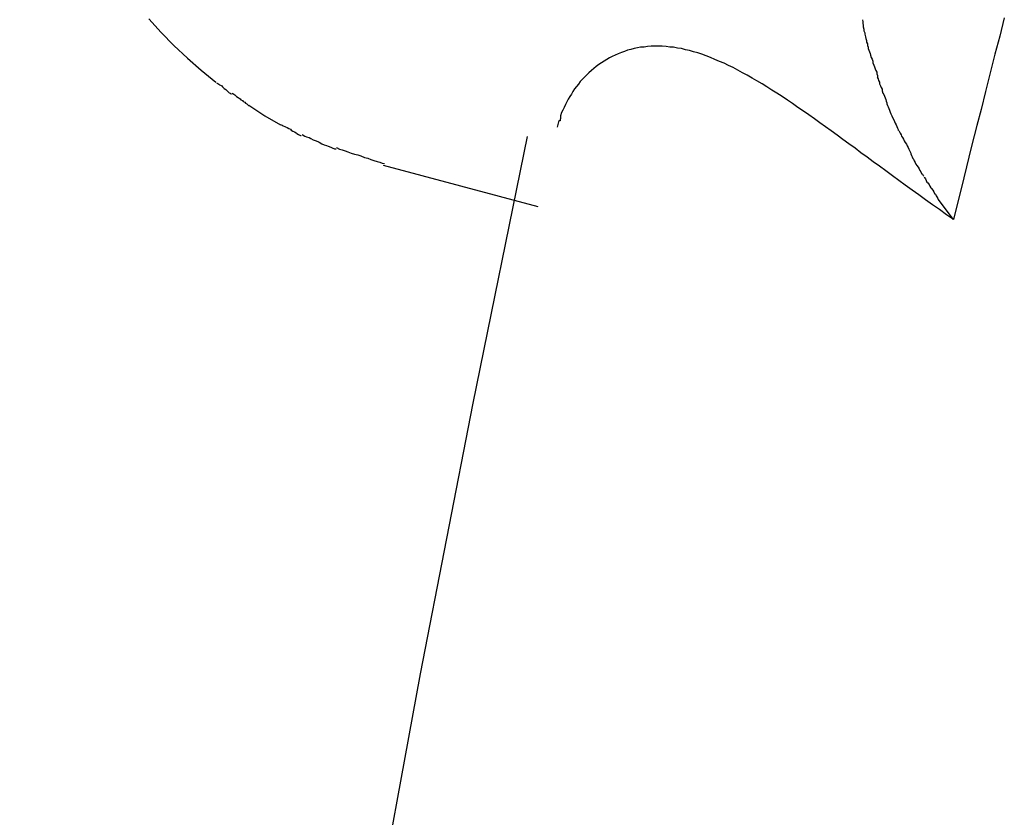
# Model space of a CAD drawing. Extents: x -7 to 7, y -9.6 to 9.6.
# Drawn here: x -7 to -6.6, y 4 to 4.3 of the extents above; entities that cross this region are included whole.
import ezdxf

# ---------------------------------------------------------------- set-up
doc = ezdxf.new("R2010")
doc.units = 0
doc.layers.get('0').update_dxf_attribs({"linetype": 'CONTINUOUS'})

msp = doc.modelspace()

# ---------------------------------------------------------------- linework, layer by layer
at = {"color": 0}
for points in [[(-6.9484, 4.2968), (-6.9439, 4.2918), (-6.9392, 4.287), (-6.9342, 4.2823), (-6.9291, 4.2778), (-6.9237, 4.2734)], [(-6.6846, 4.2964), (-6.6846, 4.2964), (-6.6844, 4.2957), (-6.6844, 4.2951), (-6.6843, 4.2945), (-6.6843, 4.2939), (-6.684, 4.293), (-6.684, 4.2924), (-6.6837, 4.2917), (-6.6837, 4.2911), (-6.6834, 4.2902), (-6.6833, 4.2896), (-6.683, 4.2888), (-6.683, 4.2882), (-6.6827, 4.2876), (-6.6827, 4.287), (-6.6825, 4.2864), (-6.6825, 4.2859)], [(-6.6846, 4.2964), (-6.6846, 4.2964), (-6.6844, 4.2957), (-6.6844, 4.2951), (-6.6843, 4.2945), (-6.6843, 4.2939), (-6.684, 4.293), (-6.684, 4.2924), (-6.6837, 4.2917), (-6.6837, 4.2911), (-6.6834, 4.2902), (-6.6833, 4.2896), (-6.683, 4.2888), (-6.683, 4.2882), (-6.6827, 4.2876), (-6.6827, 4.287), (-6.6825, 4.2864), (-6.6825, 4.2859)], [(-6.6321, 4.2972), (-6.6338, 4.2904), (-6.6356, 4.2837), (-6.6373, 4.2769), (-6.6391, 4.2699), (-6.6407, 4.2633), (-6.6422, 4.2574), (-6.6442, 4.2497), (-6.6471, 4.238), (-6.6509, 4.2226)], [(-6.6509, 4.2226), (-6.6535, 4.2244), (-6.6561, 4.2263), (-6.6587, 4.2281), (-6.6612, 4.2299), (-6.6637, 4.2317), (-6.6662, 4.2335), (-6.6687, 4.2353), (-6.6711, 4.2371), (-6.6735, 4.2388), (-6.6759, 4.2406), (-6.6782, 4.2423), (-6.6806, 4.244), (-6.6828, 4.2457), (-6.6851, 4.2473), (-6.6873, 4.249), (-6.6896, 4.2506), (-6.6918, 4.2522), (-6.6939, 4.2538), (-6.6961, 4.2554), (-6.6982, 4.2569), (-6.7003, 4.2584), (-6.7023, 4.2599), (-6.7044, 4.2613), (-6.7064, 4.2627), (-6.7084, 4.2641), (-6.7104, 4.2655), (-6.7123, 4.2668), (-6.7143, 4.2681), (-6.7162, 4.2693), (-6.7181, 4.2705), (-6.7199, 4.2717), (-6.7217, 4.2728), (-6.7236, 4.2739), (-6.7254, 4.2749), (-6.7272, 4.276), (-6.7289, 4.2769), (-6.7307, 4.2779), (-6.7324, 4.2788), (-6.7341, 4.2796), (-6.7357, 4.2804), (-6.7374, 4.2811), (-6.7391, 4.2818), (-6.7407, 4.2825), (-6.7423, 4.2831), (-6.7439, 4.2837), (-6.7454, 4.2842), (-6.747, 4.2846), (-6.7485, 4.2851), (-6.75, 4.2854), (-6.7515, 4.2858), (-6.753, 4.286), (-6.7544, 4.2863), (-6.7558, 4.2864), (-6.7572, 4.2866), (-6.7586, 4.2867), (-6.76, 4.2867), (-6.7614, 4.2867), (-6.7627, 4.2867), (-6.764, 4.2866), (-6.7653, 4.2864), (-6.7666, 4.2863), (-6.7678, 4.2861), (-6.769, 4.2858), (-6.7702, 4.2855), (-6.7714, 4.2852), (-6.7726, 4.2848), (-6.7737, 4.2844), (-6.7749, 4.2839), (-6.776, 4.2834), (-6.7771, 4.2829), (-6.7781, 4.2824), (-6.7791, 4.2818), (-6.7801, 4.2812), (-6.7811, 4.2805), (-6.7821, 4.2799), (-6.783, 4.2792), (-6.7839, 4.2785), (-6.7848, 4.2777), (-6.7857, 4.2769), (-6.7865, 4.2761), (-6.7873, 4.2753), (-6.7881, 4.2745), (-6.7889, 4.2736), (-6.7896, 4.2727), (-6.7903, 4.2718), (-6.791, 4.2709), (-6.7916, 4.2699), (-6.7922, 4.269), (-6.7928, 4.2681), (-6.7934, 4.2671), (-6.7939, 4.2661), (-6.7944, 4.2651), (-6.7949, 4.264), (-6.7954, 4.2631), (-6.7958, 4.2622), (-6.7962, 4.261)], [(-6.6825, 4.2859), (-6.6825, 4.2859), (-6.6822, 4.2852), (-6.682, 4.2846), (-6.6817, 4.284), (-6.6816, 4.2834), (-6.6813, 4.2825), (-6.681, 4.2819), (-6.6807, 4.2812), (-6.6807, 4.2806), (-6.6804, 4.2797), (-6.6801, 4.2791), (-6.6798, 4.2783), (-6.6796, 4.2777), (-6.6793, 4.2771), (-6.6792, 4.2765), (-6.679, 4.2759), (-6.679, 4.2754)], [(-6.6825, 4.2859), (-6.6825, 4.2859), (-6.6822, 4.2852), (-6.682, 4.2846), (-6.6817, 4.284), (-6.6816, 4.2834), (-6.6813, 4.2825), (-6.681, 4.2819), (-6.6807, 4.2812), (-6.6807, 4.2806), (-6.6804, 4.2797), (-6.6801, 4.2791), (-6.6798, 4.2783), (-6.6796, 4.2777), (-6.6793, 4.2771), (-6.6792, 4.2765), (-6.679, 4.2759), (-6.679, 4.2754)], [(-6.6791, 4.2752), (-6.6791, 4.2752), (-6.6788, 4.2746), (-6.6786, 4.274), (-6.6783, 4.2734), (-6.6782, 4.2728), (-6.6779, 4.272), (-6.6776, 4.2714), (-6.6773, 4.2708), (-6.6773, 4.2702), (-6.677, 4.2694), (-6.6767, 4.2688), (-6.6764, 4.2682), (-6.6762, 4.2676), (-6.6759, 4.267), (-6.6758, 4.2664), (-6.6756, 4.2658), (-6.6756, 4.2654)], [(-6.6791, 4.2752), (-6.6791, 4.2752), (-6.6788, 4.2746), (-6.6786, 4.274), (-6.6783, 4.2734), (-6.6782, 4.2728), (-6.6779, 4.272), (-6.6776, 4.2714), (-6.6773, 4.2708), (-6.6773, 4.2702), (-6.677, 4.2694), (-6.6767, 4.2688), (-6.6764, 4.2682), (-6.6762, 4.2676), (-6.6759, 4.267), (-6.6758, 4.2664), (-6.6756, 4.2658), (-6.6756, 4.2654)], [(-6.9234, 4.2732), (-6.9234, 4.2732), (-6.9229, 4.2729), (-6.9226, 4.2727), (-6.9223, 4.2724), (-6.922, 4.2723), (-6.9215, 4.272), (-6.9212, 4.2717), (-6.9209, 4.2714), (-6.9206, 4.2711), (-6.92, 4.2707), (-6.9197, 4.2704), (-6.9194, 4.2701), (-6.9191, 4.2698), (-6.9187, 4.2695), (-6.9184, 4.2693), (-6.9181, 4.2691), (-6.9179, 4.2691)], [(-6.9234, 4.2732), (-6.9234, 4.2732), (-6.9229, 4.2729), (-6.9226, 4.2727), (-6.9223, 4.2724), (-6.922, 4.2723), (-6.9215, 4.272), (-6.9212, 4.2717), (-6.9209, 4.2714), (-6.9206, 4.2711), (-6.92, 4.2707), (-6.9197, 4.2704), (-6.9194, 4.2701), (-6.9191, 4.2698), (-6.9187, 4.2695), (-6.9184, 4.2693), (-6.9181, 4.2691), (-6.9179, 4.2691)], [(-6.9176, 4.2693), (-6.9176, 4.2693), (-6.917, 4.269), (-6.9167, 4.2687), (-6.9163, 4.2684), (-6.916, 4.2681), (-6.9154, 4.2678), (-6.9151, 4.2675), (-6.9147, 4.2672), (-6.9144, 4.2669), (-6.9138, 4.2666), (-6.9135, 4.2663), (-6.913, 4.266), (-6.9127, 4.2657), (-6.9122, 4.2654), (-6.9119, 4.2651), (-6.9116, 4.2648), (-6.9113, 4.2648)], [(-6.9176, 4.2693), (-6.9176, 4.2693), (-6.917, 4.269), (-6.9167, 4.2687), (-6.9163, 4.2684), (-6.916, 4.2681), (-6.9154, 4.2678), (-6.9151, 4.2675), (-6.9147, 4.2672), (-6.9144, 4.2669), (-6.9138, 4.2666), (-6.9135, 4.2663), (-6.913, 4.266), (-6.9127, 4.2657), (-6.9122, 4.2654), (-6.9119, 4.2651), (-6.9116, 4.2648), (-6.9113, 4.2648)], [(-6.9115, 4.2649), (-6.9055, 4.261), (-6.8998, 4.2576)], [(-6.6756, 4.2654), (-6.6756, 4.2654), (-6.6753, 4.2648), (-6.6751, 4.2643), (-6.6748, 4.2637), (-6.6746, 4.2631), (-6.6743, 4.2623), (-6.674, 4.2617), (-6.6737, 4.261), (-6.6734, 4.2604), (-6.673, 4.2595), (-6.6727, 4.2589), (-6.6724, 4.2582), (-6.6721, 4.2576), (-6.6718, 4.257), (-6.6716, 4.2564), (-6.6714, 4.2559), (-6.6714, 4.2556)], [(-6.6756, 4.2654), (-6.6756, 4.2654), (-6.6753, 4.2648), (-6.6751, 4.2643), (-6.6748, 4.2637), (-6.6746, 4.2631), (-6.6743, 4.2623), (-6.674, 4.2617), (-6.6737, 4.261), (-6.6734, 4.2604), (-6.673, 4.2595), (-6.6727, 4.2589), (-6.6724, 4.2582), (-6.6721, 4.2576), (-6.6718, 4.257), (-6.6716, 4.2564), (-6.6714, 4.2559), (-6.6714, 4.2556)], [(-6.7962, 4.261), (-6.7962, 4.261), (-6.7962, 4.2607), (-6.7962, 4.2607), (-6.7962, 4.2604), (-6.7962, 4.2604), (-6.7962, 4.2601), (-6.7962, 4.2601), (-6.7962, 4.2599), (-6.7964, 4.2599), (-6.7964, 4.2596), (-6.7964, 4.2596), (-6.7964, 4.2594), (-6.7964, 4.2594), (-6.7964, 4.2591), (-6.7964, 4.2591), (-6.7964, 4.2591), (-6.7967, 4.2591)], [(-6.7962, 4.261), (-6.7962, 4.261), (-6.7962, 4.2607), (-6.7962, 4.2607), (-6.7962, 4.2604), (-6.7962, 4.2604), (-6.7962, 4.2601), (-6.7962, 4.2601), (-6.7962, 4.2599), (-6.7964, 4.2599), (-6.7964, 4.2596), (-6.7964, 4.2596), (-6.7964, 4.2594), (-6.7964, 4.2594), (-6.7964, 4.2591), (-6.7964, 4.2591), (-6.7964, 4.2591), (-6.7967, 4.2591)], [(-6.8997, 4.2578), (-6.8997, 4.2578), (-6.8991, 4.2575), (-6.8988, 4.2573), (-6.8982, 4.257), (-6.8979, 4.2569), (-6.8973, 4.2566), (-6.8967, 4.2563), (-6.8961, 4.256), (-6.8958, 4.2557), (-6.8952, 4.2553), (-6.8946, 4.255), (-6.894, 4.2547), (-6.8937, 4.2544), (-6.8931, 4.2541), (-6.8928, 4.2539), (-6.8924, 4.2537), (-6.8921, 4.2537)], [(-6.8997, 4.2578), (-6.8997, 4.2578), (-6.8991, 4.2575), (-6.8988, 4.2573), (-6.8982, 4.257), (-6.8979, 4.2569), (-6.8973, 4.2566), (-6.8967, 4.2563), (-6.8961, 4.256), (-6.8958, 4.2557), (-6.8952, 4.2553), (-6.8946, 4.255), (-6.894, 4.2547), (-6.8937, 4.2544), (-6.8931, 4.2541), (-6.8928, 4.2539), (-6.8924, 4.2537), (-6.8921, 4.2537)], [(-6.7968, 4.2592), (-6.7975, 4.2568)], [(-6.8086, 4.2533), (-6.8086, 4.2533), (-6.8286, 4.1548), (-6.8481, 4.0547), (-6.8667, 3.9531), (-6.8846, 3.8503), (-6.9013, 3.7462), (-6.9171, 3.6413), (-6.9318, 3.5356), (-6.9453, 3.4295), (-6.9573, 3.3228), (-6.9682, 3.2162), (-6.9775, 3.1097), (-6.9854, 3.0035), (-6.9916, 2.8976), (-6.9962, 2.7926)], [(-6.8086, 4.2533), (-6.8086, 4.2533), (-6.8286, 4.1548), (-6.8481, 4.0547), (-6.8667, 3.9531), (-6.8846, 3.8503), (-6.9013, 3.7462), (-6.9171, 3.6413), (-6.9318, 3.5356), (-6.9453, 3.4295), (-6.9573, 3.3228), (-6.9682, 3.2162), (-6.9775, 3.1097), (-6.9854, 3.0035), (-6.9916, 2.8976), (-6.9962, 2.7926)], [(-6.8917, 4.254), (-6.8917, 4.254), (-6.8908, 4.2535), (-6.8901, 4.2532), (-6.8892, 4.2529), (-6.8886, 4.2526), (-6.8877, 4.2521), (-6.8869, 4.2518), (-6.886, 4.2515), (-6.8854, 4.2512), (-6.8845, 4.2506), (-6.8836, 4.2503), (-6.8827, 4.25), (-6.8821, 4.2497), (-6.8812, 4.2494), (-6.8806, 4.2491), (-6.8798, 4.2488), (-6.8792, 4.2488)], [(-6.8917, 4.254), (-6.8917, 4.254), (-6.8908, 4.2535), (-6.8901, 4.2532), (-6.8892, 4.2529), (-6.8886, 4.2526), (-6.8877, 4.2521), (-6.8869, 4.2518), (-6.886, 4.2515), (-6.8854, 4.2512), (-6.8845, 4.2506), (-6.8836, 4.2503), (-6.8827, 4.25), (-6.8821, 4.2497), (-6.8812, 4.2494), (-6.8806, 4.2491), (-6.8798, 4.2488), (-6.8792, 4.2488)], [(-6.6711, 4.2556), (-6.6711, 4.2556), (-6.6708, 4.255), (-6.6706, 4.2545), (-6.6703, 4.2539), (-6.6701, 4.2535), (-6.6697, 4.2529), (-6.6694, 4.2523), (-6.6691, 4.2517), (-6.6688, 4.2511), (-6.6683, 4.2505), (-6.668, 4.2499), (-6.6677, 4.2493), (-6.6674, 4.2487), (-6.6671, 4.2481), (-6.6669, 4.2476), (-6.6667, 4.2471), (-6.6667, 4.2468)], [(-6.6711, 4.2556), (-6.6711, 4.2556), (-6.6708, 4.255), (-6.6706, 4.2545), (-6.6703, 4.2539), (-6.6701, 4.2535), (-6.6697, 4.2529), (-6.6694, 4.2523), (-6.6691, 4.2517), (-6.6688, 4.2511), (-6.6683, 4.2505), (-6.668, 4.2499), (-6.6677, 4.2493), (-6.6674, 4.2487), (-6.6671, 4.2481), (-6.6669, 4.2476), (-6.6667, 4.2471), (-6.6667, 4.2468)], [(-6.879, 4.2492), (-6.879, 4.2492), (-6.8779, 4.2487), (-6.877, 4.2484), (-6.8758, 4.248), (-6.8748, 4.2477), (-6.8736, 4.2471), (-6.8724, 4.2468), (-6.8712, 4.2465), (-6.8701, 4.2462), (-6.8687, 4.2456), (-6.8675, 4.2453), (-6.8663, 4.2448), (-6.8652, 4.2445), (-6.864, 4.2441), (-6.863, 4.2438), (-6.8621, 4.2435), (-6.8613, 4.2433)], [(-6.879, 4.2492), (-6.879, 4.2492), (-6.8779, 4.2487), (-6.877, 4.2484), (-6.8758, 4.248), (-6.8748, 4.2477), (-6.8736, 4.2471), (-6.8724, 4.2468), (-6.8712, 4.2465), (-6.8701, 4.2462), (-6.8687, 4.2456), (-6.8675, 4.2453), (-6.8663, 4.2448), (-6.8652, 4.2445), (-6.864, 4.2441), (-6.863, 4.2438), (-6.8621, 4.2435), (-6.8613, 4.2433)], [(-6.6667, 4.2469), (-6.6667, 4.2469), (-6.6664, 4.2463), (-6.6662, 4.2458), (-6.6659, 4.2452), (-6.6657, 4.2449), (-6.6654, 4.2443), (-6.6651, 4.2437), (-6.6648, 4.2431), (-6.6645, 4.2426), (-6.6639, 4.242), (-6.6636, 4.2414), (-6.6633, 4.2408), (-6.663, 4.2403), (-6.6627, 4.2397), (-6.6624, 4.2394), (-6.6621, 4.2389), (-6.6619, 4.2386)], [(-6.6667, 4.2469), (-6.6667, 4.2469), (-6.6664, 4.2463), (-6.6662, 4.2458), (-6.6659, 4.2452), (-6.6657, 4.2449), (-6.6654, 4.2443), (-6.6651, 4.2437), (-6.6648, 4.2431), (-6.6645, 4.2426), (-6.6639, 4.242), (-6.6636, 4.2414), (-6.6633, 4.2408), (-6.663, 4.2403), (-6.6627, 4.2397), (-6.6624, 4.2394), (-6.6621, 4.2389), (-6.6619, 4.2386)], [(-6.8618, 4.2427), (-6.8046, 4.2274)], [(-6.6617, 4.2383), (-6.6617, 4.2383), (-6.6613, 4.2377), (-6.661, 4.2371), (-6.6607, 4.2365), (-6.6604, 4.2362), (-6.6599, 4.2356), (-6.6596, 4.235), (-6.6593, 4.2344), (-6.659, 4.2341), (-6.6585, 4.2335), (-6.6582, 4.2329), (-6.6579, 4.2323), (-6.6576, 4.232), (-6.6573, 4.2314), (-6.657, 4.231), (-6.6567, 4.2304), (-6.6566, 4.2301)], [(-6.6617, 4.2383), (-6.6617, 4.2383), (-6.6613, 4.2377), (-6.661, 4.2371), (-6.6607, 4.2365), (-6.6604, 4.2362), (-6.6599, 4.2356), (-6.6596, 4.235), (-6.6593, 4.2344), (-6.659, 4.2341), (-6.6585, 4.2335), (-6.6582, 4.2329), (-6.6579, 4.2323), (-6.6576, 4.232), (-6.6573, 4.2314), (-6.657, 4.231), (-6.6567, 4.2304), (-6.6566, 4.2301)], [(-6.6509, 4.2226), (-6.6565, 4.2302)]]:
    msp.add_lwpolyline(points, dxfattribs=at)

doc.saveas('drawing.dxf')
